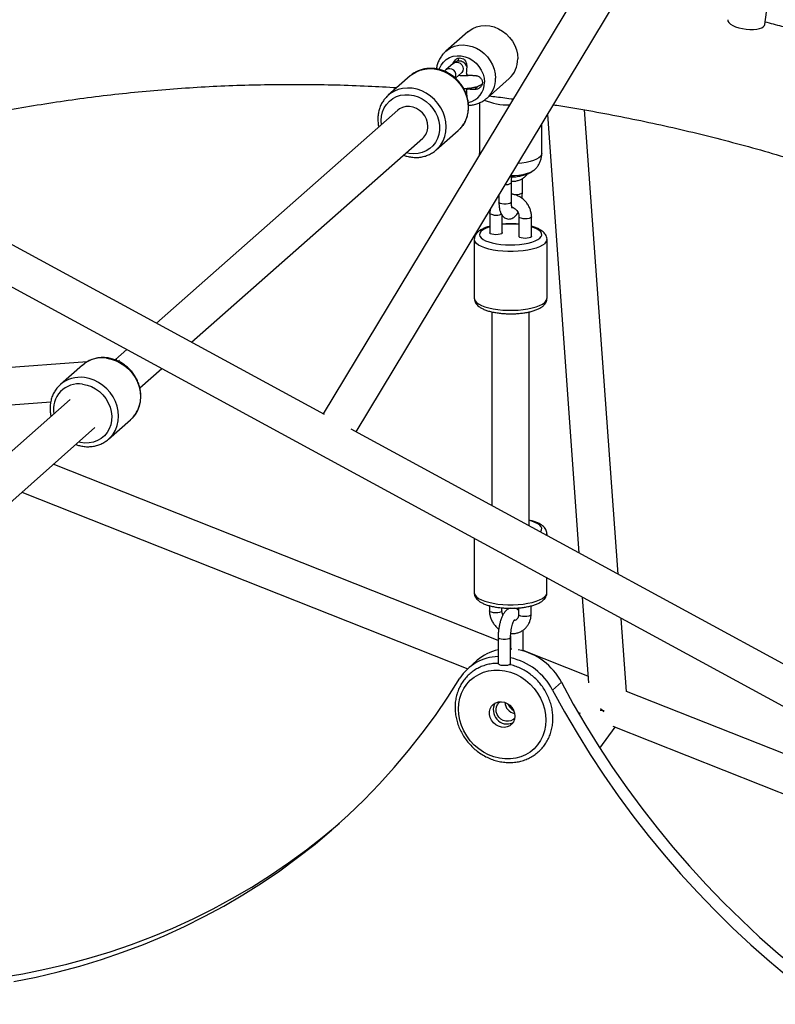
# Paper-space layout '_Dimetric' of a CAD drawing. Units: millimetres. Extents: x -4988 to 5265, y -5065 to 5287.
# Drawn here: x -1079 to -716, y -361 to 113 of the extents above; entities that cross this region are included whole.
import ezdxf

# ---------------------------------------------------------------- set-up
doc = ezdxf.new("R2010")
doc.units = ezdxf.units.MM

psp = doc.layouts.new('_Dimetric')

# ---------------------------------------------------------------- linework, layer by layer
at = {"color": 7, "linetype": 'Continuous', "lineweight": 25}
for p, q in [((-781.57, 174.56), (-933.45, -76.99)), ((-917.61, -85.59), (-766.67, 164.43)), ((-720.88, 110.19), (-717.37, 136.7)), ((-863.76, 106.76), (-874.39, 97.39)), ((-870.83, 91.54), (-874.37, 88.43)), ((-868.51, 92.99), (-868.51, 92.62)), ((-891.56, 85.53), (-902.16, 76.18)), ((-891.56, 85.53), (-891.19, 85.84)), ((-869.81, 84.44), (-866.86, 87.04)), ((-854.54, 74.89), (-843.92, 84.26)), ((-901.72, 76.55), (-902.16, 76.18)), ((-863.48, 79.61), (-864.29, 78.9)), ((-863.77, 79.36), (-863.73, 79.59)), ((-858.23, 72.59), (-858.23, 48.25)), ((-897.43, 69.02), (-1013.61, -33.44)), ((-825.55, 66.9), (-810.33, -143.87)), ((-791.54, -154.07), (-807.67, 69.16)), ((-828.23, 48.25), (-828.23, 62.46)), ((-879.01, 49.93), (-868.41, 59.28)), ((-932.72, -77.38), (-1176.61, 55.11)), ((-996.77, -42.59), (-885.52, 55.52)), ((-879.32, 49.67), (-879.01, 49.93)), ((-858.19, 48.25), (-858.19, 47.66)), ((-1181.81, 37.45), (-432.38, -369.66)), ((-842.86, 24.81), (-842.86, 34.23)), ((-837.56, 29.48), (-837.56, 36.18)), ((-848.86, 28.28), (-848.86, 24.81)), ((-853.23, 19.55), (-853.23, 10.12)), ((-847.23, 10.12), (-847.23, 18.32)), ((-839.2, 17.78), (-839.2, 8.36)), ((-833.2, 8.36), (-833.2, 17.78)), ((-860.71, 6.88), (-860.71, -21.4)), ((-825.71, -21.4), (-825.71, 6.88)), ((-852.23, -27.96), (-852.23, -121.1)), ((-834.23, -130.88), (-834.23, -27.97)), ((-1027.98, -46.12), (-1033.45, -50.94)), ((-1046.97, -51.95), (-1225, -65.21)), ((-1032.79, -50.89), (-1033.84, -50.97)), ((-1049.3, -53.58), (-1059.9, -62.94)), ((-1049.3, -53.58), (-1048.5, -52.93)), ((-1021.68, -64.56), (-1011.14, -55.26)), ((-1059.9, -62.94), (-1060.31, -63.31)), ((-1055.17, -70.09), (-1171.75, -172.91)), ((-1232.83, -83.85), (-1064.55, -71.31)), ((-1036.75, -89.19), (-1026.15, -79.83)), ((-1026.02, -79.72), (-1026.15, -79.83)), ((-1159.98, -186.53), (-1043.26, -83.59)), ((-675.39, -217.17), (-919.91, -84.34)), ((-1036.75, -89.19), (-1036.53, -88.99)), ((-849.24, -186.05), (-1063.3, -101.27)), ((-1078.45, -114.63), (-863.89, -199.61)), ((-860.73, -136.97), (-860.73, -163.01)), ((-825.73, -135.5), (-825.73, -134.72)), ((-825.73, -163.01), (-825.73, -155.98)), ((-808.79, -165.19), (-805.81, -206.36)), ((-853.42, -169.26), (-853.42, -171.71)), ((-847.42, -171.71), (-847.42, -170.31)), ((-839.39, -170.34), (-839.39, -173.48)), ((-833.39, -173.48), (-833.39, -169.36)), ((-787.46, -210.53), (-790, -175.39)), ((-849.24, -184.4), (-849.24, -197.12)), ((-843.24, -197.12), (-843.24, -184.4)), ((-843.23, -183.84), (-843.23, -190.07)), ((-837.23, -191.03), (-837.23, -181.05)), ((-843.23, -188.43), (-843.24, -188.43)), ((-843.23, -190.07), (-842.66, -190.1)), ((-806.04, -203.16), (-837.23, -190.81)), ((-859.3, -195.55), (-863.54, -199.29)), ((-818.79, -206.09), (-823.04, -209.83)), ((-575.37, -294.52), (-787.47, -210.51)), ((-810.7, -220.67), (-809.74, -221.05)), ((-810.2, -220.87), (-810.41, -221.17)), ((-794.06, -227.26), (-581.98, -311.26)), ((-800.28, -237.76), (-792.89, -227.73))]:
    psp.add_line(p, q, dxfattribs=at)
at = {"color": 8, "linetype": 'Continuous', "lineweight": 25}
for p, q in [((-868.51, 92.99), (-869.07, 92.49)), ((-858.73, 80.68), (-860.65, 78.99)), ((-862.99, 79.66), (-863.6, 79.12))]:
    psp.add_line(p, q, dxfattribs=at)
at = {"color": 7, "linetype": 'Continuous', "lineweight": 25, "flags": 128}
for points in [[(-863.76, 106.76), (-863.17, 107.25), (-861.47, 108.34), (-859.58, 109.14), (-857.56, 109.62), (-855.45, 109.76), (-853.3, 109.58), (-851.17, 109.06), (-849.1, 108.23), (-847.14, 107.09), (-845.33, 105.69), (-843.73, 104.05), (-842.36, 102.2), (-841.26, 100.2), (-840.46, 98.09), (-839.97, 95.92), (-839.81, 93.75)], [(-738.73, 112.56), (-738.65, 111.9), (-738.21, 111.18), (-737.43, 110.48), (-736.34, 109.81), (-734.98, 109.2), (-733.4, 108.68), (-731.69, 108.27), (-729.89, 107.99), (-728.09, 107.85), (-726.36, 107.85), (-724.77, 108), (-723.39, 108.29), (-722.27, 108.7), (-721.46, 109.22)], [(-721.46, 109.22), (-720.99, 109.83), (-720.88, 110.19)], [(-877.66, 88.64), (-877.51, 89.07), (-876.68, 90.75), (-875.57, 92.21), (-874.19, 93.43), (-872.59, 94.35), (-870.83, 94.96), (-868.95, 95.23), (-867.01, 95.16), (-865.07, 94.74), (-863.19, 94), (-861.42, 92.94), (-859.83, 91.62), (-858.45, 90.06), (-857.34, 88.31), (-856.51, 86.43), (-856.01, 84.47), (-855.84, 82.49)], [(-870.8, 91.57), (-870.63, 92.14), (-869.77, 93.28), (-869.2, 93.7), (-868.57, 93.99), (-867.89, 94.14), (-867.21, 94.13), (-866.55, 93.97), (-865.93, 93.66), (-865.4, 93.22), (-864.95, 92.67), (-864.39, 91.35), (-864.31, 89.9), (-864.31, 89.9)], [(-868.33, 94.05), (-868.34, 94.02), (-868.51, 92.99)], [(-883.05, 61.21), (-883.23, 62.94), (-883.74, 64.64), (-884.56, 66.25), (-885.67, 67.69), (-887.02, 68.91), (-888.55, 69.86), (-890.2, 70.5), (-891.9, 70.8), (-893.58, 70.75), (-895.18, 70.36), (-896.63, 69.63), (-897.43, 69.02)], [(-832.16, 39.97), (-832.96, 39.43), (-834.18, 38.87), (-835.67, 38.38), (-837.39, 37.99), (-839.29, 37.7), (-841.3, 37.53), (-843.31, 37.48)], [(-1031.86, -51.67), (-1031.72, -51.49), (-1031.41, -51.16)], [(-843.24, -197.12), (-843.24, -197.14), (-843.43, -197.48), (-843.96, -197.78), (-844.77, -198), (-845.75, -198.11), (-846.79, -198.11), (-847.77, -197.98), (-848.56, -197.76), (-849.07, -197.46), (-849.24, -197.12)], [(-868.34, -218.98), (-868.18, -216.34), (-867.68, -213.79), (-866.87, -211.36), (-865.74, -209.09), (-864.33, -207.02), (-862.64, -205.18), (-860.71, -203.6), (-858.58, -202.3), (-856.26, -201.31), (-853.8, -200.64), (-851.24, -200.3), (-848.62, -200.29), (-845.98, -200.63), (-843.35, -201.29), (-840.79, -202.27), (-838.34, -203.57), (-836.02, -205.14), (-833.88, -206.98), (-831.96, -209.04), (-830.27, -211.31), (-828.85, -213.73), (-827.73, -216.29), (-826.91, -218.92), (-826.42, -221.6), (-826.25, -224.28), (-826.42, -226.92), (-826.91, -229.47), (-827.73, -231.9), (-828.85, -234.17), (-830.27, -236.24), (-831.96, -238.08), (-833.88, -239.67), (-836.02, -240.96), (-838.34, -241.95), (-840.79, -242.62), (-843.35, -242.96), (-845.98, -242.97), (-848.62, -242.64), (-851.24, -241.97), (-853.8, -240.99), (-856.26, -239.7), (-858.58, -238.12), (-860.71, -236.29), (-862.64, -234.22), (-864.33, -231.95), (-865.74, -229.53), (-866.87, -226.97), (-867.68, -224.34), (-868.18, -221.66), (-868.34, -218.98)], [(-1082.26, -350.06), (-1071.55, -347.91), (-1060.96, -345.42), (-1050.49, -342.6), (-1040.14, -339.45), (-1029.93, -335.97), (-1019.87, -332.17), (-1009.96, -328.04), (-1000.22, -323.59), (-990.65, -318.83), (-981.26, -313.76), (-972.07, -308.38), (-963.07, -302.71), (-954.28, -296.73), (-945.71, -290.47), (-937.36, -283.92), (-929.24, -277.09), (-921.36, -269.99), (-913.72, -262.63), (-906.34, -255), (-899.21, -247.13), (-892.35, -239), (-885.76, -230.64), (-879.44, -222.05), (-873.41, -213.24), (-867.67, -204.21)], [(-818.79, -206.09), (-813.05, -216.57), (-807.02, -226.9), (-800.71, -237.08), (-794.12, -247.1), (-787.26, -256.95), (-780.13, -266.63), (-772.74, -276.11), (-765.11, -285.4), (-757.22, -294.49), (-749.1, -303.36), (-740.75, -312.01), (-732.18, -320.44), (-723.39, -328.63), (-714.4, -336.57), (-705.2, -344.26), (-695.81, -351.7), (-686.25, -358.87), (-676.5, -365.77)], [(-823.04, -209.83), (-817.29, -220.31), (-811.26, -230.64), (-804.95, -240.82), (-798.36, -250.84), (-791.5, -260.7), (-784.37, -270.37), (-776.99, -279.86), (-769.35, -289.15), (-761.47, -298.23), (-753.35, -307.1), (-745, -315.76), (-736.42, -324.18), (-727.63, -332.37), (-718.64, -340.31), (-709.44, -348.01), (-700.06, -355.44), (-690.49, -362.61)], [(-841.22, -222.4), (-841.38, -223.79), (-841.86, -225.07), (-842.64, -226.16), (-843.67, -227), (-844.89, -227.56), (-846.24, -227.8), (-847.65, -227.7), (-849.04, -227.28), (-850.34, -226.55), (-851.47, -225.56), (-852.38, -224.36), (-853.01, -223.01), (-853.34, -221.58), (-853.34, -220.16), (-853.01, -218.81), (-852.38, -217.62), (-851.47, -216.65), (-850.34, -215.94), (-849.04, -215.54), (-847.65, -215.47), (-846.24, -215.73), (-844.89, -216.31), (-843.67, -217.17), (-842.64, -218.28), (-841.86, -219.56), (-841.38, -220.96), (-841.22, -222.4)], [(-841.27, -223.18), (-842.01, -223.96), (-843.06, -224.58), (-844.26, -224.88), (-845.54, -224.84), (-846.8, -224.46), (-847.97, -223.78), (-848.95, -222.83), (-849.7, -221.68), (-850.14, -220.41), (-850.26, -219.11), (-850.05, -217.87), (-849.51, -216.76), (-848.69, -215.87), (-848.08, -215.45)], [(-800.18, -219.56), (-798.79, -219.65), (-798.21, -219.66)], [(-798.38, -220.27), (-798.86, -219.91), (-800.01, -218.95)], [(-1088.82, -348.13), (-1078.01, -346.32), (-1067.31, -344.17), (-1056.72, -341.68), (-1046.24, -338.86), (-1035.9, -335.71), (-1025.69, -332.23), (-1015.62, -328.43), (-1005.72, -324.3), (-995.97, -319.85), (-986.41, -315.09), (-977.02, -310.02), (-967.83, -304.64), (-958.83, -298.96), (-950.04, -292.99), (-941.47, -286.73), (-933.12, -280.18), (-925.59, -273.86)]]:
    psp.add_lwpolyline(points, dxfattribs=at)
at = {"color": 8, "linetype": 'Continuous', "lineweight": 25, "flags": 128}
for points in [[(-874.37, 97.41), (-873.8, 97.88), (-872.09, 98.97), (-870.2, 99.77), (-868.18, 100.25), (-866.07, 100.39), (-863.93, 100.21), (-861.79, 99.69), (-859.72, 98.85), (-857.76, 97.72), (-855.96, 96.32), (-854.35, 94.68), (-852.99, 92.83), (-851.89, 90.83), (-851.09, 88.72), (-850.6, 86.55), (-850.43, 84.37)], [(-870.83, 91.54), (-870.25, 91.92), (-869.34, 92.14), (-868.36, 92.02), (-867.45, 91.57), (-866.7, 90.84), (-866.21, 89.93), (-866.04, 88.94), (-866.21, 87.99), (-866.7, 87.21), (-866.86, 87.04)], [(-891.19, 85.84), (-890.7, 86.22), (-888.83, 87.4), (-886.78, 88.27), (-884.59, 88.82), (-882.31, 89.03), (-879.98, 88.9), (-877.65, 88.44), (-875.37, 87.65), (-873.18, 86.56), (-871.13, 85.17), (-869.26, 83.52), (-867.61, 81.65), (-866.21, 79.59), (-865.09, 77.38), (-864.28, 75.07), (-863.78, 72.71), (-863.61, 70.34), (-863.78, 68.01), (-864.28, 65.78), (-865.09, 63.67), (-866.21, 61.75), (-867.61, 60.04), (-868.41, 59.28)], [(-905.36, 62.02), (-905.5, 64.04), (-905.34, 66.18), (-904.85, 68.22), (-904.05, 70.13), (-902.95, 71.85), (-901.58, 73.35), (-899.98, 74.59), (-898.18, 75.54), (-896.22, 76.18), (-894.14, 76.49), (-892.01, 76.47), (-889.86, 76.12), (-887.76, 75.44), (-885.73, 74.45), (-883.85, 73.18), (-882.14, 71.65), (-880.65, 69.9), (-879.41, 67.98), (-878.46, 65.92), (-877.81, 63.77), (-877.48, 61.59), (-877.48, 59.43), (-877.81, 57.33), (-878.46, 55.34), (-879.41, 53.52), (-880.65, 51.91), (-882.14, 50.54), (-883.85, 49.44), (-885.73, 48.64), (-887.76, 48.17), (-889.86, 48.02), (-892.01, 48.21), (-893.46, 48.52)], [(-879.01, 49.93), (-878.22, 50.69), (-876.82, 52.4), (-875.7, 54.32), (-874.88, 56.42), (-874.39, 58.66), (-874.22, 60.99), (-874.39, 63.36), (-874.88, 65.72), (-875.7, 68.03), (-876.82, 70.24), (-878.22, 72.3), (-879.87, 74.17), (-881.74, 75.82), (-883.79, 77.2), (-885.98, 78.3), (-888.26, 79.09), (-890.59, 79.55), (-892.92, 79.68), (-895.2, 79.46), (-897.39, 78.92), (-899.44, 78.05), (-901.31, 76.87), (-901.72, 76.55)], [(-858.15, 47.73), (-858.16, 47.76), (-858.23, 48.25)], [(-828.23, 48.25), (-828.36, 47.59), (-828.84, 46.84), (-829.65, 46.13), (-830.78, 45.46), (-832.2, 44.86), (-833.88, 44.34), (-835.78, 43.91), (-837.86, 43.58), (-839.75, 43.39)], [(-842.86, 34.23), (-842.87, 34.22), (-843.06, 33.88)], [(-837.56, 29.48), (-837.56, 29.47), (-837.76, 29.13)], [(-843.06, 24.45), (-843.59, 24.15), (-844.4, 23.93), (-845.38, 23.82), (-846.42, 23.82), (-847.4, 23.95), (-848.19, 24.17), (-848.7, 24.48), (-848.86, 24.81)], [(-842.86, 24.81), (-842.87, 24.79), (-843.06, 24.45)], [(-851.29, 18.62), (-852.19, 18.79), (-852.84, 19.06), (-853.19, 19.39), (-853.23, 19.55)], [(-837.26, 16.85), (-838.15, 17.03), (-838.81, 17.29), (-839.16, 17.62), (-839.2, 17.78)], [(-833.2, 17.78), (-833.25, 17.6), (-833.62, 17.27), (-834.3, 17.01), (-835.21, 16.84), (-836.23, 16.78), (-837.26, 16.85)], [(-853.23, 12.96), (-854.24, 12.63), (-855.67, 12.03), (-856.8, 11.36), (-857.61, 10.64), (-858.08, 9.9), (-858.21, 9.13), (-857.98, 8.37), (-857.41, 7.63), (-856.51, 6.92), (-855.29, 6.27), (-853.79, 5.7), (-852.04, 5.2), (-850.09, 4.8), (-847.97, 4.5), (-845.75, 4.31), (-843.46, 4.24), (-841.17, 4.29), (-838.92, 4.45), (-836.78, 4.72), (-834.79, 5.1), (-832.99, 5.58), (-831.44, 6.14), (-830.16, 6.78), (-829.18, 7.47), (-829.18, 7.47)], [(-851.29, 9.19), (-852.19, 9.37), (-852.84, 9.63), (-853.19, 9.96), (-853.23, 10.12)], [(-847.23, 10.13), (-847.28, 9.94), (-847.65, 9.61), (-848.33, 9.35), (-849.24, 9.18), (-850.27, 9.12), (-851.29, 9.19)], [(-829.18, 7.47), (-828.54, 8.21), (-828.24, 8.97), (-828.29, 9.73), (-828.69, 10.48), (-829.43, 11.21), (-830.49, 11.89), (-831.85, 12.5), (-833.2, 12.96)], [(-826.84, 4.82), (-827.89, 4.07), (-829.25, 3.37), (-830.89, 2.74), (-832.79, 2.2), (-834.89, 1.75), (-837.17, 1.41), (-839.57, 1.18), (-842.04, 1.06), (-844.54, 1.07), (-847.01, 1.19), (-849.4, 1.43), (-851.67, 1.78), (-853.76, 2.23), (-855.64, 2.78), (-857.27, 3.41), (-858.61, 4.11), (-859.64, 4.87), (-860.33, 5.67), (-860.67, 6.49), (-860.71, 6.91)], [(-837.26, 7.42), (-838.15, 7.6), (-838.81, 7.87), (-839.16, 8.19), (-839.2, 8.36)], [(-833.2, 8.36), (-833.25, 8.17), (-833.62, 7.85), (-834.3, 7.58), (-835.21, 7.41), (-836.23, 7.36), (-837.26, 7.42)], [(-860.71, -21.4), (-860.67, -21.79), (-860.33, -22.62), (-859.64, -23.42), (-858.61, -24.17), (-857.27, -24.88), (-855.64, -25.51), (-853.76, -26.06), (-851.67, -26.51), (-849.4, -26.86), (-847.01, -27.1), (-844.54, -27.22), (-842.04, -27.22), (-839.57, -27.11), (-837.17, -26.88), (-834.89, -26.53), (-832.79, -26.09), (-830.89, -25.54), (-829.25, -24.92), (-827.89, -24.22), (-826.84, -23.46)], [(-1037.72, -50.21), (-1035.39, -50.67), (-1033.11, -51.46), (-1030.92, -52.56), (-1028.87, -53.94), (-1027, -55.59), (-1025.35, -57.46), (-1023.95, -59.52), (-1022.83, -61.73), (-1022.02, -64.04), (-1021.52, -66.4), (-1021.35, -68.77), (-1021.52, -71.1), (-1022.02, -73.34), (-1022.83, -75.44), (-1023.95, -77.36), (-1025.35, -79.07), (-1026.02, -79.72)], [(-1036.53, -88.99), (-1035.96, -88.43), (-1034.56, -86.72), (-1033.44, -84.79), (-1032.62, -82.69), (-1032.13, -80.45), (-1031.96, -78.13), (-1032.13, -75.76), (-1032.62, -73.39), (-1033.44, -71.09), (-1034.56, -68.88), (-1035.96, -66.82), (-1037.61, -64.94), (-1039.48, -63.3), (-1041.53, -61.91), (-1043.72, -60.81), (-1046, -60.03), (-1048.33, -59.56)], [(-1049.21, -62.7), (-1047.07, -63.14), (-1044.98, -63.89), (-1042.99, -64.95), (-1041.14, -66.29), (-1039.48, -67.88), (-1038.05, -69.68), (-1036.89, -71.64), (-1036.01, -73.73), (-1035.44, -75.89), (-1035.19, -78.07), (-1035.27, -80.22), (-1035.68, -82.3), (-1036.41, -84.24), (-1037.44, -86.01), (-1038.74, -87.57), (-1040.29, -88.88), (-1042.04, -89.9), (-1043.97, -90.62), (-1046.02, -91.02), (-1048.14, -91.08), (-1050.29, -90.81), (-1051.2, -90.59)], [(-828.86, -133.8), (-828.69, -133.59), (-828.3, -132.83), (-828.26, -132.07), (-828.57, -131.31), (-829.23, -130.58), (-830.21, -129.88), (-831.5, -129.25), (-833.07, -128.69), (-834.23, -128.37)], [(-825.73, -134.74), (-825.78, -135.17), (-825.86, -135.43)], [(-860.73, -163.01), (-860.69, -163.4), (-860.35, -164.22), (-859.66, -165.02), (-858.63, -165.78), (-857.29, -166.48), (-855.66, -167.12), (-853.78, -167.66), (-851.69, -168.12), (-849.42, -168.47)], [(-849.42, -168.47), (-847.03, -168.7), (-844.56, -168.83), (-842.06, -168.83), (-839.59, -168.71), (-837.19, -168.48), (-834.91, -168.14), (-832.81, -167.69), (-830.91, -167.15), (-829.27, -166.53), (-827.91, -165.83), (-826.86, -165.07), (-826.15, -164.27), (-825.78, -163.45), (-825.73, -163.01)], [(-851.49, -172.64), (-852.38, -172.47), (-853.04, -172.2), (-853.39, -171.87), (-853.42, -171.71)], [(-847.42, -171.71), (-847.48, -171.9), (-847.85, -172.22), (-848.52, -172.48), (-849.43, -172.65), (-850.46, -172.71), (-851.49, -172.64)], [(-837.45, -174.41), (-838.35, -174.24), (-839.01, -173.97), (-839.35, -173.64), (-839.39, -173.48)], [(-833.39, -173.48), (-833.45, -173.66), (-833.81, -173.99), (-834.49, -174.25), (-835.4, -174.42), (-836.43, -174.48), (-837.45, -174.41)], [(-849.24, -184.4), (-849.07, -184.73), (-848.56, -185.03), (-847.77, -185.26), (-846.79, -185.38), (-845.75, -185.38), (-844.77, -185.27), (-843.96, -185.05), (-843.43, -184.75), (-843.24, -184.41), (-843.24, -184.4)]]:
    psp.add_lwpolyline(points, dxfattribs=at)
at = {"color": 7, "linetype": 'Continuous', "lineweight": 25}
for centre, radius, start, end in [((-852.26, 93.51), 12.45, 312.0557, 1.0794), ((-865.48, 82.21), 9.64, 281.3639, 1.6879), ((-844.63, 99.95), 28.37, 246.5819, 271.7875), ((-890.55, 61.08), 7.49, 312.1316, 1.0041), ((-848.95, -215.83), 22.04, 90.758, 148.1653), ((-844.79, -212.14), 22.04, 101.6469, 131.1806), ((-845.53, -220.06), 30.17, 27.5875, 78.5777), ((-849.81, -223.84), 30.22, 27.6099, 77.4304), ((-844.89, -219.5), 6.68, 149.1723, 293.6469), ((-840.29, -215.45), 5.73, 183.501, 259.3183), ((-837.98, -213.41), 7.31, 204.6125, 238.2068)]:
    psp.add_arc(centre, radius, start, end, dxfattribs=at)
at = {"color": 8, "linetype": 'Continuous', "lineweight": 25}
for centre, radius, start, end in [((-872.61, 85.93), 3.05, 332.5273, 125.5259), ((-862.88, 84.14), 12.45, 311.8177, 1.0829), ((-845.56, 38.33), 5.11, 266.5117, 299.3507), ((-840.63, 34.62), 6.2, 248.8325, 297.6017), ((-850.22, 25.29), 6.76, 260.9149, 292.2942), ((-843.21, -29.67), 43.91, 84.7531, 95.2479), ((-828.46, 7.05), 2.76, 306.0171, 356.2787), ((-828.46, -21.24), 2.75, 305.9918, 356.5604), ((-1039.8, -64.7), 14.64, 81.8599, 126.4817), ((-1050.41, -73.98), 14.56, 81.7961, 130.7066), ((-1050.96, -74.91), 12.34, 81.8527, 190.1808)]:
    psp.add_arc(centre, radius, start, end, dxfattribs=at)
at = {"color": 7, "linetype": 'Continuous', "lineweight": 25}
for points, knots in [([(-579.31, 61.7), (-581.97, 62.89), (-589.74, 66.34), (-602.71, 71.76), (-618.22, 77.99), (-633.8, 83.93), (-649.45, 89.58), (-665.17, 94.96), (-680.95, 100.05), (-696.79, 104.83), (-710.05, 108.63), (-718.04, 110.73), (-720.72, 111.43)], [0, 0, 0, 0, 0.0577552, 0.1685723, 0.2793846, 0.3901919, 0.5009938, 0.61179, 0.7225801, 0.8333639, 0.944141, 1, 1, 1, 1]), ([(-874.35, 97.4), (-874.77, 97.01), (-875.71, 96.15), (-876.89, 94.56), (-877.89, 92.74), (-878.62, 90.83), (-878.86, 89.52), (-878.97, 88.89)], [0, 0, 0, 0, 0.174746, 0.385774, 0.595883, 0.805632, 1, 1, 1, 1]), ([(-864.33, 90.28), (-864.5, 90.57), (-864.85, 91.15), (-865.6, 91.88), (-866.51, 92.41), (-867.55, 92.69), (-868.63, 92.67), (-869.63, 92.37), (-870.34, 91.95), (-870.71, 91.65), (-870.83, 91.54)], [0, 0, 0, 0, 0.140623, 0.277967, 0.409394, 0.539085, 0.675871, 0.804663, 0.93346, 1, 1, 1, 1]), ([(-868.62, 59.12), (-868.19, 59.5), (-867.23, 60.35), (-866.01, 61.93), (-864.94, 63.78), (-864.14, 65.78), (-863.63, 67.91), (-863.41, 70.11), (-863.49, 72.36), (-863.87, 74.61), (-864.54, 76.83), (-865.49, 78.96), (-866.7, 80.98), (-868.16, 82.85), (-869.83, 84.53), (-871.69, 85.98), (-873.7, 87.2), (-875.83, 88.14), (-878.04, 88.79), (-880.28, 89.14), (-882.52, 89.19), (-884.71, 88.92), (-886.82, 88.36), (-888.78, 87.49), (-890.24, 86.63), (-890.96, 85.99), (-891.15, 85.83)], [0, 0, 0, 0, 0.034671, 0.077241, 0.11981, 0.162442, 0.205185, 0.248069, 0.291099, 0.334266, 0.377551, 0.420931, 0.464384, 0.507892, 0.551441, 0.595016, 0.638602, 0.68218, 0.725726, 0.76921, 0.812596, 0.855848, 0.89894, 0.941861, 0.984624, 1, 1, 1, 1]), ([(-874.37, 88.43), (-874.58, 88.24), (-874.81, 88.03), (-875, 87.76), (-875.03, 87.73)], [0, 0, 0, 0, 0.863369, 1, 1, 1, 1]), ([(-863.73, 85.61), (-863.89, 85.59), (-864.44, 85.52), (-865.51, 85.49), (-866.83, 85.52), (-867.82, 85.6), (-868.29, 85.69), (-868.38, 85.7)], [0, 0, 0, 0, 0.1027, 0.37585, 0.652965, 0.929457, 1, 1, 1, 1]), ([(-864.54, 86.96), (-864.55, 86.83), (-864.53, 86.7), (-864.45, 86.46), (-864.38, 86.34), (-864.2, 86.14), (-864.1, 86.06), (-863.86, 85.95), (-863.74, 85.91), (-863.61, 85.9)], [0, 0, 0, 0, 0.25, 0.25, 0.5, 0.5, 0.75, 0.75, 1, 1, 1, 1]), ([(-864.31, 89.9), (-864.32, 89.77), (-864.35, 89.52), (-864.38, 89.15), (-864.42, 88.79), (-864.46, 88.29), (-864.5, 87.69), (-864.53, 87.2), (-864.54, 86.96)], [0, 0, 0, 0, 0.131316, 0.257848, 0.379604, 0.496603, 0.758835, 1, 1, 1, 1]), ([(-863.61, 85.9), (-863.49, 85.89), (-863.26, 85.88), (-862.9, 85.85), (-862.52, 85.83), (-862.03, 85.81), (-861.4, 85.79), (-860.91, 85.78), (-860.66, 85.77)], [0, 0, 0, 0, 0.117905, 0.241104, 0.369654, 0.503589, 0.742178, 1, 1, 1, 1]), ([(-860.66, 85.77), (-860.6, 85.77), (-860.48, 85.77), (-860.29, 85.75), (-860.11, 85.73), (-859.87, 85.69), (-859.57, 85.62), (-859.11, 85.48), (-858.56, 85.22), (-857.97, 84.8), (-857.48, 84.29), (-857.1, 83.7), (-856.87, 83.05), (-856.79, 82.37), (-856.87, 81.68), (-857.1, 81.03), (-857.47, 80.43), (-857.96, 79.92), (-858.55, 79.5), (-859.1, 79.25), (-859.57, 79.11), (-859.92, 79.04), (-860.29, 78.99), (-860.53, 78.99), (-860.65, 78.99)], [0, 0, 0, 0, 0.015399, 0.030971, 0.046742, 0.062739, 0.093917, 0.125469, 0.188262, 0.250614, 0.313777, 0.375503, 0.438199, 0.500148, 0.562087, 0.624732, 0.686418, 0.749554, 0.811844, 0.874659, 0.906156, 0.937316, 0.969037, 1, 1, 1, 1]), ([(-1166.04, 49.36), (-1165.86, 49.42), (-1160.97, 50.97), (-1151.26, 53.75), (-1136.91, 57.67), (-1122.44, 61.27), (-1107.87, 64.58), (-1093.21, 67.6), (-1078.45, 70.33), (-1063.62, 72.76), (-1048.7, 74.89), (-1033.71, 76.73), (-1018.65, 78.27), (-1003.53, 79.51), (-988.35, 80.46), (-973.11, 81.11), (-957.83, 81.45), (-942.51, 81.5), (-927.16, 81.25), (-912.3, 80.74), (-902.55, 80.17), (-897.95, 79.9)], [0, 0, 0, 0, 0.002136, 0.057962, 0.11378, 0.16959, 0.225391, 0.281184, 0.336968, 0.392744, 0.448511, 0.50427, 0.56002, 0.615762, 0.671496, 0.727221, 0.782939, 0.838649, 0.894352, 0.950047, 1, 1, 1, 1]), ([(-865.87, 79.51), (-865.38, 79.51), (-864.31, 79.51), (-862.68, 79.66), (-861.05, 79.93), (-859.51, 80.33), (-858.17, 80.87), (-857.25, 81.4), (-856.81, 81.77), (-856.7, 81.87)], [0, 0, 0, 0, 0.134381, 0.293157, 0.453968, 0.61954, 0.794676, 0.949147, 1, 1, 1, 1]), ([(-901.68, 76.54), (-902.06, 76.23), (-902.98, 75.48), (-904.21, 74.02), (-905.36, 72.22), (-906.23, 70.25), (-906.83, 68.16), (-907.13, 65.98), (-907.12, 63.74), (-906.95, 62.03), (-906.69, 61.09), (-906.64, 60.9)], [0, 0, 0, 0, 0.086644, 0.211721, 0.336748, 0.46191, 0.587364, 0.713211, 0.83949, 0.966184, 1, 1, 1, 1]), ([(-863.6, 79.12), (-863.73, 79.13), (-863.86, 79.11), (-864.09, 79.04), (-864.2, 78.98), (-864.37, 78.83), (-864.44, 78.73), (-864.53, 78.52), (-864.54, 78.41), (-864.54, 78.29)], [0, 0, 0, 0, 0.25, 0.25, 0.5, 0.5, 0.75, 0.75, 1, 1, 1, 1]), ([(-864.54, 78.29), (-864.53, 78.18), (-864.52, 77.96), (-864.49, 77.62), (-864.46, 77.27), (-864.42, 76.83), (-864.36, 76.28), (-864.31, 75.86), (-864.28, 75.64)], [0, 0, 0, 0, 0.1177088, 0.2409224, 0.3697029, 0.5040855, 0.7421047, 1, 1, 1, 1]), ([(-860.65, 78.99), (-860.78, 78.99), (-861.04, 78.99), (-861.41, 79), (-861.77, 79.02), (-862.27, 79.04), (-862.88, 79.07), (-863.37, 79.1), (-863.6, 79.12)], [0, 0, 0, 0, 0.131204, 0.257681, 0.37944, 0.496499, 0.758646, 1, 1, 1, 1]), ([(-853.44, 75.86), (-852.31, 75.74), (-848.5, 75.32), (-844.7, 74.8), (-842.03, 74.43)], [0, 0, 0, 0, 0.298131, 1, 1, 1, 1]), ([(-863.51, 71.41), (-862.87, 71.45), (-861.51, 71.52), (-859.49, 72.03), (-857.5, 72.84), (-855.85, 73.79), (-854.96, 74.57), (-854.61, 74.88)], [0, 0, 0, 0, 0.194999, 0.417178, 0.637328, 0.855429, 1, 1, 1, 1]), ([(-822.68, 71.65), (-821.5, 71.47), (-815.17, 70.53), (-803.7, 68.52), (-788.27, 65.62), (-772.87, 62.4), (-757.49, 58.9), (-742.14, 55.1), (-726.83, 51.01), (-711.55, 46.64), (-696.33, 41.98), (-681.16, 37.04), (-666.05, 31.81), (-651.01, 26.31), (-636.03, 20.52), (-621.13, 14.46), (-606.31, 8.12), (-591.57, 1.51), (-576.93, -5.37), (-562.38, -12.51), (-547.93, -19.93), (-534.42, -27.14), (-525.77, -31.99), (-521.86, -34.19)], [0, 0, 0, 0, 0.011442, 0.061341, 0.111234, 0.161122, 0.211006, 0.260885, 0.31076, 0.360631, 0.410498, 0.460362, 0.510222, 0.560079, 0.609933, 0.659783, 0.709631, 0.759477, 0.80932, 0.85916, 0.908999, 0.958835, 1, 1, 1, 1]), ([(-894.73, 47.4), (-894.21, 47.21), (-892.96, 46.75), (-891.66, 46.55), (-890.9, 46.43)], [0, 0, 0, 0, 0.416613, 1, 1, 1, 1]), ([(-890.9, 46.43), (-890.48, 46.38), (-889.32, 46.26), (-887.42, 46.31), (-885.25, 46.66), (-883.17, 47.31), (-881.26, 48.27), (-879.97, 49.07), (-879.4, 49.61), (-879.34, 49.67)], [0, 0, 0, 0, 0.099684, 0.276719, 0.453445, 0.629494, 0.804851, 0.979597, 1, 1, 1, 1]), ([(-832.23, 39.94), (-832.1, 40.04), (-831.52, 40.48), (-830.64, 41.45), (-829.66, 42.84), (-828.91, 44.4), (-828.43, 46.05), (-828.21, 47.36), (-828.25, 48.09), (-828.26, 48.25)], [0, 0, 0, 0, 0.053404, 0.232292, 0.411139, 0.590432, 0.770215, 0.950402, 1, 1, 1, 1]), ([(-842.85, 34.89), (-842.6, 34.87), (-841.75, 34.8), (-840.34, 35.01), (-838.69, 35.51), (-837.19, 36.32), (-835.95, 37.29), (-835.34, 38.08), (-835.07, 38.43)], [0, 0, 0, 0, 0.084778, 0.278962, 0.471553, 0.662424, 0.851798, 1, 1, 1, 1]), ([(-842.45, 36.96), (-842.26, 36.96), (-841.24, 36.96), (-839.43, 37.2), (-837.15, 37.68), (-835.04, 38.38), (-833.77, 39.02), (-833.14, 39.33)], [0, 0, 0, 0, 0.059539, 0.312784, 0.558354, 0.784097, 1, 1, 1, 1]), ([(-843.56, 37.02), (-843.44, 37.01), (-842.94, 36.95), (-842.69, 36.94), (-842.5, 36.94)], [0, 0, 0, 0, 0.23248, 1, 1, 1, 1]), ([(-842.86, 34.23), (-842.86, 34.45), (-842.85, 35.08), (-842.79, 36.01), (-842.68, 36.7), (-842.65, 36.95)], [0, 0, 0, 0, 0.248966, 0.723443, 1, 1, 1, 1]), ([(-833.2, 17.78), (-833.21, 18.14), (-833.24, 19.09), (-833.54, 20.62), (-834.17, 22.31), (-835.07, 23.9), (-836.22, 25.34), (-837.59, 26.57), (-839.13, 27.58), (-840.81, 28.28), (-842.08, 28.66), (-842.77, 28.69), (-842.86, 28.7)], [0, 0, 0, 0, 0.069037, 0.181523, 0.294518, 0.408153, 0.522291, 0.636809, 0.751566, 0.866404, 0.981111, 1, 1, 1, 1]), ([(-837.74, 26.61), (-837.74, 26.62), (-837.65, 27.19), (-837.59, 28.17), (-837.57, 29.1), (-837.56, 29.48)], [0, 0, 0, 0, 0.0031215, 0.5968816, 1, 1, 1, 1]), ([(-848.86, 27.46), (-848.98, 27.4), (-849.3, 27.24), (-849.56, 27), (-849.73, 26.85)], [0, 0, 0, 0, 0.3709, 1, 1, 1, 1]), ([(-848.86, 24.81), (-848.86, 24.51), (-848.85, 23.66), (-848.73, 22.29), (-848.43, 20.75), (-847.97, 19.45), (-847.34, 18.39), (-846.61, 17.61), (-845.72, 17.03), (-844.69, 16.7), (-843.6, 16.67), (-842.58, 16.94), (-841.69, 17.42), (-840.91, 18.09), (-840.24, 18.88), (-839.88, 19.53), (-839.7, 19.85)], [0, 0, 0, 0, 0.046787, 0.137627, 0.232026, 0.334083, 0.409167, 0.4759, 0.539304, 0.6016, 0.668149, 0.730376, 0.791913, 0.857276, 0.93176, 1, 1, 1, 1]), ([(-842.47, 21.96), (-842.47, 21.96), (-842.45, 21.92), (-842.53, 22.07), (-842.64, 22.45), (-842.77, 23.13), (-842.85, 23.94), (-842.86, 24.55), (-842.86, 24.81)], [0, 0, 0, 0, 0.004753, 0.183458, 0.376809, 0.592376, 0.829336, 1, 1, 1, 1]), ([(-853.03, 21.39), (-853.1, 20.99), (-853.22, 20.38), (-853.23, 19.76), (-853.23, 19.55)], [0, 0, 0, 0, 0.657886, 1, 1, 1, 1]), ([(-842.65, 22.5), (-842.43, 22.43), (-841.88, 22.24), (-841.04, 21.64), (-840.23, 20.8), (-839.63, 19.8), (-839.26, 18.76), (-839.22, 18.11), (-839.2, 17.78)], [0, 0, 0, 0, 0.1122244, 0.2937352, 0.4733341, 0.6520278, 0.8304017, 1, 1, 1, 1]), ([(-839.2, 14.2), (-839.8, 14.25), (-841.14, 14.36), (-843.29, 14.4), (-845.39, 14.36), (-846.68, 14.25), (-847.23, 14.2)], [0, 0, 0, 0, 0.226945, 0.509446, 0.791669, 1, 1, 1, 1]), ([(-853.23, 13.18), (-853.47, 13.13), (-854.36, 12.9), (-855.73, 12.4), (-857.32, 11.67), (-858.6, 10.83), (-859.58, 9.89), (-860.24, 8.91), (-860.64, 7.92), (-860.68, 7.24), (-860.69, 6.94)], [0, 0, 0, 0, 0.057542, 0.214369, 0.375319, 0.542129, 0.678588, 0.798805, 0.910345, 1, 1, 1, 1]), ([(-825.73, 6.86), (-825.73, 6.93), (-825.68, 7.38), (-825.89, 8.2), (-826.35, 9.22), (-827.07, 10.13), (-828.02, 10.97), (-829.27, 11.75), (-830.83, 12.46), (-832.17, 12.94), (-833.02, 13.14), (-833.2, 13.19)], [0, 0, 0, 0, 0.020268, 0.133265, 0.24463, 0.3614, 0.491113, 0.638552, 0.798681, 0.958349, 1, 1, 1, 1]), ([(-860.69, -21.33), (-860.7, -21.4), (-860.75, -21.85), (-860.55, -22.67), (-860.1, -23.7), (-859.39, -24.61), (-858.45, -25.46), (-857.21, -26.24), (-855.68, -26.95), (-853.88, -27.57), (-851.91, -28.06), (-849.81, -28.44), (-847.61, -28.71), (-845.35, -28.87), (-843.05, -28.92), (-840.75, -28.86), (-838.51, -28.68), (-836.34, -28.4), (-834.28, -28.01), (-832.37, -27.51), (-830.62, -26.9), (-829.05, -26.16), (-827.77, -25.31), (-826.81, -24.37), (-826.16, -23.39), (-825.78, -22.4), (-825.75, -21.75), (-825.74, -21.46)], [0, 0, 0, 0, 0.005839, 0.039136, 0.071886, 0.10613, 0.144097, 0.187262, 0.234293, 0.281316, 0.327232, 0.372304, 0.416838, 0.461054, 0.505109, 0.549125, 0.593193, 0.637416, 0.681937, 0.72695, 0.772749, 0.819772, 0.868517, 0.908076, 0.942999, 0.975475, 1, 1, 1, 1]), ([(-1026.02, -79.7), (-1025.96, -79.65), (-1025.34, -79.16), (-1024.37, -78), (-1023.16, -76.26), (-1022.23, -74.32), (-1021.58, -72.25), (-1021.22, -70.08), (-1021.15, -67.85), (-1021.39, -65.59), (-1021.92, -63.35), (-1022.73, -61.18), (-1023.82, -59.09), (-1025.16, -57.15), (-1026.73, -55.38), (-1028.51, -53.81), (-1030.45, -52.47), (-1032.53, -51.4), (-1034.7, -50.6), (-1036.93, -50.1), (-1039.18, -49.91), (-1041.4, -50.02), (-1043.55, -50.44), (-1045.59, -51.17), (-1047.24, -52), (-1048.12, -52.69), (-1048.44, -52.94)], [0, 0, 0, 0, 0.005117, 0.048598, 0.092053, 0.135541, 0.179122, 0.222834, 0.266695, 0.310702, 0.35484, 0.399087, 0.443418, 0.487815, 0.532259, 0.576739, 0.621236, 0.665735, 0.710215, 0.754647, 0.798997, 0.843227, 0.887306, 0.931212, 0.974948, 1, 1, 1, 1]), ([(-1060.3, -63.35), (-1060.63, -63.67), (-1061.48, -64.47), (-1062.57, -66), (-1063.58, -67.89), (-1064.32, -69.92), (-1064.76, -72.07), (-1064.89, -73.97), (-1064.81, -75.89), (-1064.67, -77.21), (-1064.42, -78.09), (-1064.38, -78.22)], [0, 0, 0, 0, 0.087261, 0.221636, 0.356058, 0.490719, 0.625759, 0.761725, 0.838554, 0.974872, 1, 1, 1, 1]), ([(-1052.48, -91.72), (-1051.89, -91.93), (-1050.58, -92.39), (-1048.48, -92.75), (-1046.24, -92.87), (-1044.03, -92.66), (-1041.91, -92.15), (-1039.91, -91.35), (-1038.08, -90.31), (-1037.04, -89.41), (-1036.53, -88.97)], [0, 0, 0, 0, 0.105033, 0.235106, 0.364908, 0.49433, 0.623286, 0.751732, 0.879693, 1, 1, 1, 1]), ([(-825.74, -134.77), (-825.74, -134.75), (-825.68, -134.36), (-825.86, -133.58), (-826.28, -132.54), (-826.96, -131.61), (-827.87, -130.76), (-829.07, -129.97), (-830.58, -129.25), (-832.31, -128.63), (-833.61, -128.31), (-834.23, -128.16)], [0, 0, 0, 0, 0.003682, 0.108675, 0.211396, 0.317982, 0.435508, 0.569128, 0.715924, 0.863872, 1, 1, 1, 1]), ([(-860.73, -163.02), (-860.73, -163.03), (-860.78, -163.42), (-860.59, -164.19), (-860.17, -165.23), (-859.48, -166.15), (-858.56, -167), (-857.34, -167.79), (-855.83, -168.51), (-854.05, -169.13), (-852.09, -169.63), (-850, -170.03), (-847.81, -170.3), (-845.55, -170.47), (-843.25, -170.53), (-840.96, -170.47), (-838.7, -170.31), (-836.53, -170.03), (-834.46, -169.65), (-832.54, -169.16), (-830.77, -168.56), (-829.23, -167.85), (-828.19, -167.2), (-827.68, -166.77), (-827.55, -166.65)], [0, 0, 0, 0, 0.001094, 0.039297, 0.076732, 0.115665, 0.158664, 0.207556, 0.261142, 0.315016, 0.367624, 0.419234, 0.470205, 0.520797, 0.571191, 0.62153, 0.671922, 0.722479, 0.773362, 0.824788, 0.87708, 0.930724, 0.981667, 1, 1, 1, 1]), ([(-827.55, -166.65), (-827.35, -166.46), (-826.86, -166), (-826.26, -165.16), (-825.85, -164.12), (-825.68, -163.34), (-825.74, -162.96), (-825.74, -162.94)], [0, 0, 0, 0, 0.1982117, 0.4778446, 0.7349336, 0.9836287, 1, 1, 1, 1]), ([(-839.39, -171.55), (-839.41, -171.52), (-839.65, -171.24), (-840.25, -170.81), (-840.9, -170.58), (-841.22, -170.46)], [0, 0, 0, 0, 0.047553, 0.544471, 1, 1, 1, 1]), ([(-853.42, -171.71), (-853.41, -172.07), (-853.38, -173.01), (-853.08, -174.54), (-852.46, -176.23), (-851.56, -177.83), (-850.39, -179.24), (-849.5, -180.15), (-848.96, -180.49), (-848.94, -180.5)], [0, 0, 0, 0, 0.107543, 0.282767, 0.458784, 0.635798, 0.813596, 0.991987, 1, 1, 1, 1]), ([(-843.52, -170.5), (-843.82, -170.62), (-844.45, -170.87), (-845.27, -171.49), (-846.05, -172.32), (-846.79, -173.43), (-847.47, -174.83), (-848.07, -176.46), (-848.54, -178.19), (-848.89, -179.99), (-849.13, -181.81), (-849.23, -183.29), (-849.23, -184.13), (-849.24, -184.4)], [0, 0, 0, 0, 0.067895, 0.142212, 0.225474, 0.323679, 0.435136, 0.5441, 0.648849, 0.75126, 0.852705, 0.954182, 1, 1, 1, 1]), ([(-846.92, -173.78), (-846.93, -173.76), (-847.14, -173.41), (-847.35, -172.68), (-847.4, -172.03), (-847.42, -171.71)], [0, 0, 0, 0, 0.0298589, 0.5271629, 1, 1, 1, 1]), ([(-843.23, -182.66), (-842.91, -182.68), (-842.01, -182.77), (-840.54, -182.55), (-838.89, -182.05), (-837.38, -181.24), (-836.07, -180.18), (-834.99, -178.89), (-834.17, -177.42), (-833.62, -175.81), (-833.41, -174.48), (-833.4, -173.69), (-833.39, -173.48)], [0, 0, 0, 0, 0.061698, 0.176242, 0.289846, 0.402435, 0.514141, 0.625279, 0.736165, 0.847215, 0.9588, 1, 1, 1, 1]), ([(-839.39, -173.48), (-839.4, -173.62), (-839.41, -174.1), (-839.61, -174.85), (-840.05, -175.63), (-840.71, -176.22), (-841.26, -176.55), (-841.63, -176.6), (-841.64, -176.6)], [0, 0, 0, 0, 0.089781, 0.29964, 0.516373, 0.747542, 0.991468, 1, 1, 1, 1]), ([(-843.24, -184.4), (-843.23, -184.16), (-843.23, -183.48), (-843.14, -182.27), (-842.95, -180.83), (-842.66, -179.45), (-842.32, -178.2), (-841.95, -177.21), (-841.6, -176.5), (-841.36, -176.11), (-841.22, -175.96), (-841.25, -175.99), (-841.26, -175.99)], [0, 0, 0, 0, 0.0662425, 0.1924539, 0.3198921, 0.4474826, 0.5733969, 0.6959586, 0.8010194, 0.8972427, 0.9853936, 1, 1, 1, 1]), ([(-849.24, -197.01), (-849.86, -197.01), (-851.36, -197.03), (-853.69, -197.42), (-856.17, -198.1), (-858.53, -199.08), (-860.73, -200.34), (-862.75, -201.86), (-864.56, -203.61), (-866.14, -205.58), (-867.47, -207.74), (-868.53, -210.07), (-869.31, -212.53), (-869.8, -215.06), (-869.95, -216.97), (-869.96, -218), (-869.96, -218.2)], [0, 0, 0, 0, 0.055299, 0.133429, 0.211377, 0.289139, 0.366727, 0.444175, 0.521533, 0.598856, 0.676194, 0.753607, 0.831143, 0.908831, 0.982888, 1, 1, 1, 1]), ([(-869.96, -218.2), (-869.95, -218.69), (-869.93, -220.08), (-869.65, -222.37), (-869.04, -225.04), (-868.15, -227.66), (-866.98, -230.2), (-865.54, -232.62), (-863.87, -234.89), (-861.97, -236.98), (-859.87, -238.87), (-857.6, -240.53), (-855.19, -241.94), (-852.66, -243.08), (-850.05, -243.94), (-847.4, -244.5), (-844.73, -244.76), (-842.08, -244.72), (-839.49, -244.36), (-836.99, -243.71), (-834.62, -242.77), (-832.39, -241.55), (-830.35, -240.07), (-828.51, -238.35), (-826.89, -236.4), (-825.53, -234.27), (-824.43, -231.96), (-823.61, -229.52), (-823.07, -226.96), (-822.83, -224.33), (-822.89, -221.65), (-823.24, -218.96), (-823.89, -216.29), (-824.83, -213.68), (-826.04, -211.16), (-827.5, -208.76), (-829.21, -206.52), (-831.14, -204.45), (-833.26, -202.59), (-835.55, -200.97), (-837.98, -199.59), (-840.53, -198.5), (-842.44, -197.85), (-843.5, -197.65), (-843.67, -197.61)], [0, 0, 0, 0, 0.013519, 0.03804, 0.06259, 0.087175, 0.111787, 0.13642, 0.16107, 0.185731, 0.210402, 0.235076, 0.25975, 0.284419, 0.309077, 0.333715, 0.358322, 0.38289, 0.407409, 0.431871, 0.456274, 0.480622, 0.504925, 0.529197, 0.553455, 0.577716, 0.601998, 0.626317, 0.650682, 0.675099, 0.699568, 0.724083, 0.748639, 0.773228, 0.797843, 0.822479, 0.84713, 0.871793, 0.896464, 0.921139, 0.945813, 0.970481, 0.995136, 1, 1, 1, 1]), ([(-738.85, -647.5), (-742.3, -643.64), (-749.56, -635.52), (-760.88, -623.36), (-772.76, -610.98), (-784.84, -598.8), (-797.11, -586.82), (-809.58, -575.05), (-822.22, -563.49), (-835.06, -552.15), (-848.06, -541.02), (-861.24, -530.12), (-874.59, -519.44), (-888.1, -509), (-901.77, -498.78), (-915.6, -488.81), (-929.57, -479.07), (-943.69, -469.58), (-957.95, -460.33), (-972.34, -451.33), (-986.87, -442.59), (-1001.52, -434.1), (-1016.29, -425.87), (-1031.17, -417.9), (-1046.17, -410.2), (-1061.27, -402.77), (-1076.47, -395.6), (-1091.77, -388.71), (-1107.15, -382.09), (-1122.62, -375.75), (-1138.17, -369.68), (-1153.79, -363.9), (-1169.48, -358.4), (-1185.24, -353.19), (-1201.05, -348.26), (-1216.92, -343.62), (-1232.83, -339.27), (-1248.78, -335.21), (-1264.77, -331.44), (-1280.79, -327.97), (-1296.83, -324.8), (-1312.9, -321.91), (-1328.98, -319.35), (-1340.79, -317.62), (-1347.25, -316.83), (-1348.34, -316.7)], [0, 0, 0, 0, 0.021492, 0.04525, 0.069007, 0.092765, 0.116522, 0.14028, 0.164037, 0.187794, 0.211551, 0.235308, 0.259065, 0.282821, 0.306577, 0.330333, 0.354089, 0.377844, 0.401598, 0.425353, 0.449106, 0.472859, 0.496612, 0.520364, 0.544115, 0.567866, 0.591615, 0.615364, 0.639112, 0.662859, 0.686605, 0.710349, 0.734093, 0.757835, 0.781576, 0.805316, 0.829054, 0.85279, 0.876525, 0.900258, 0.923989, 0.947719, 0.971446, 0.995172, 1, 1, 1, 1])]:
    psp.add_open_spline(points, degree=3, knots=knots, dxfattribs=at)

doc.saveas('drawing.dxf')
